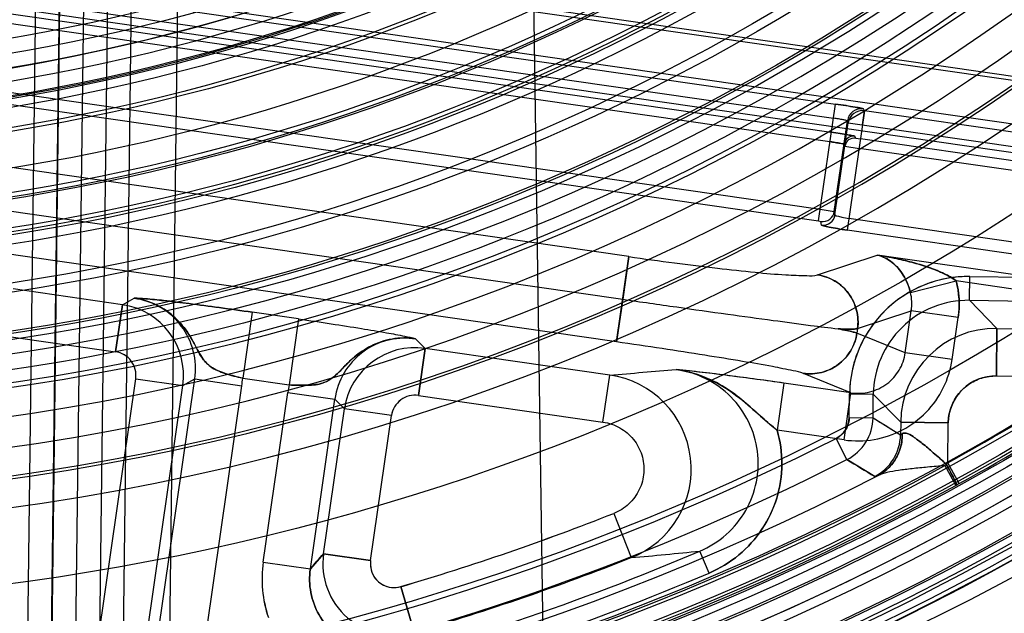
# Model space of a CAD drawing. Units: inches. Extents: x -10.5 to 35.3, y -19.3 to 12.5.
# Drawn here: x -2 to -1.2, y -13.3 to -12.8 of the extents above; entities that cross this region are included whole.
import ezdxf

# ---------------------------------------------------------------- set-up
doc = ezdxf.new("R2010")
doc.units = ezdxf.units.IN
doc.header["$LTSCALE"] = 0.935
doc.header["$MEASUREMENT"] = 0
doc.layers.get('0').update_dxf_attribs({"linetype": 'CONTINUOUS'})

msp = doc.modelspace()

# ---------------------------------------------------------------- linework, layer by layer
at = {"color": 7, "linetype": 'CONTINUOUS'}
for p, q in [((-1.60425, -13.40957), (-1.66882, -9.03502)), ((-3.37071, -12.52426), (-1.1295, -12.84759)), ((-1.13512, -12.88655), (-3.37633, -12.56322)), ((-3.32854, -12.57461), (-1.36421, -12.85799)), ((-3.38196, -12.58567), (-1.14175, -12.90885)), ((-3.33022, -12.58629), (-1.3659, -12.86967)), ((-3.3319, -12.59794), (-1.36758, -12.88132)), ((-3.33303, -12.60573), (-1.3687, -12.88911)), ((-1.97322, -13.33486), (-1.96457, -12.6362)), ((-1.94529, -12.63644), (-1.95383, -13.32707)), ((-1.91521, -13.32325), (-1.90671, -12.63692)), ((-3.34109, -12.66159), (-1.37676, -12.94497)), ((-3.34249, -12.67131), (-1.37817, -12.9547)), ((-1.92138, -12.73673), (-1.13332, -12.85042)), ((-1.53502, -12.98422), (-3.13691, -12.75312)), ((-2.03379, -13.40401), (-2.02576, -12.75536)), ((-2.01413, -13.40426), (-2.0061, -12.75561)), ((-2.01353, -13.39735), (-2.00582, -12.77444)), ((-1.99387, -13.39759), (-1.98616, -12.77469)), ((-3.13546, -12.78934), (-1.54011, -13.01949)), ((-1.54521, -13.05481), (-3.14055, -12.82466)), ((-1.37817, -12.9547), (-1.36421, -12.85799)), ((-1.34017, -12.86354), (-1.35442, -12.96229)), ((-1.34186, -12.87523), (-1.34017, -12.86354)), ((-1.34017, -12.86354), (-1.34092, -12.86196)), ((-1.07342, -12.90202), (-1.34017, -12.86354)), ((-1.36509, -12.94676), (-1.3543, -12.87196)), ((-1.35355, -12.87354), (-1.3543, -12.87196)), ((-1.36454, -12.94978), (-1.35355, -12.87354)), ((-1.35355, -12.87354), (-1.07511, -12.91371)), ((-1.34742, -12.88621), (-1.34817, -12.88463)), ((-1.34742, -12.88621), (-1.34354, -12.88687)), ((-1.08211, -12.92459), (-1.34354, -12.88687)), ((-1.35634, -12.89288), (-1.35709, -12.8913)), ((-1.35634, -12.89288), (-1.34466, -12.89466)), ((-1.08324, -12.93238), (-1.34466, -12.89466)), ((-1.37676, -12.94497), (-1.36509, -12.94676)), ((-1.36454, -12.94978), (-1.36509, -12.94676)), ((-1.12206, -12.98588), (-1.35302, -12.95256)), ((-1.37817, -12.9547), (-1.37623, -12.95508)), ((-1.37569, -12.9581), (-1.37623, -12.95508)), ((-1.12346, -12.99561), (-1.35442, -12.96229)), ((-1.54521, -13.05481), (-1.53502, -12.98422)), ((-1.53502, -12.98422), (-1.54011, -13.01949)), ((-1.37896, -12.99927), (-1.32955, -12.98293)), ((-1.13121, -13.01154), (-1.32955, -12.98293)), ((-1.25313, -13.02037), (-1.25288, -13.00069)), ((-1.25288, -13.00069), (-1.14384, -13.00204)), ((-1.95419, -13.02399), (-2.04455, -13.01095)), ((-1.3021, -13.01386), (-1.26419, -13.00428)), ((-1.13289, -13.02322), (-1.26419, -13.00428)), ((-1.95419, -13.02399), (-1.94431, -13.01859)), ((-1.54011, -13.01949), (-1.54521, -13.05481)), ((-1.95981, -13.06294), (-1.95419, -13.02399)), ((-1.95419, -13.02399), (-1.95981, -13.06294)), ((-1.25313, -13.02037), (-1.14408, -13.02172)), ((-1.23049, -13.04358), (-1.25313, -13.02037)), ((-1.84678, -13.03023), (-1.85465, -13.08476)), ((-1.80838, -13.03576), (-1.84678, -13.03023)), ((-1.80838, -13.03576), (-1.81625, -13.09029)), ((-1.34582, -13.04377), (-1.30136, -13.02907)), ((-1.30636, -13.06378), (-1.30136, -13.02907)), ((-1.2626, -13.03466), (-1.30136, -13.02907)), ((-1.26761, -13.06938), (-1.2626, -13.03466)), ((-1.34582, -13.04377), (-1.34635, -13.04747)), ((-1.23097, -13.08293), (-1.23049, -13.04358)), ((-1.23049, -13.04358), (-1.23097, -13.08293)), ((-1.23049, -13.04358), (-1.1372, -13.04473)), ((-2.05017, -13.04991), (-1.95981, -13.06294)), ((-1.70359, -13.06014), (-1.71154, -13.05217)), ((-1.30636, -13.06378), (-1.34635, -13.04747)), ((-1.70359, -13.06014), (-1.70921, -13.09909)), ((-1.70921, -13.09909), (-1.70359, -13.06014)), ((-1.5509, -13.08217), (-1.70359, -13.06014)), ((-1.26761, -13.06938), (-1.30636, -13.06378)), ((-1.85465, -13.08476), (-1.81625, -13.0903)), ((-1.55652, -13.12112), (-1.5509, -13.08217)), ((-1.35136, -13.09689), (-1.39072, -13.08083)), ((-1.23097, -13.08293), (-1.15147, -13.08392)), ((-1.97423, -13.3007), (-1.94314, -13.08522)), ((-1.94314, -13.08522), (-1.9042, -13.09084)), ((-1.93528, -13.30631), (-1.9042, -13.09084)), ((-1.92729, -13.31419), (-1.89429, -13.08543)), ((-1.9042, -13.09084), (-1.89429, -13.08543)), ((-1.89429, -13.08543), (-1.85535, -13.09105)), ((-1.88467, -13.29427), (-1.85535, -13.09105)), ((-1.40679, -13.0889), (-1.41241, -13.12785)), ((-1.35136, -13.0969), (-1.40679, -13.0889)), ((-1.83761, -13.23696), (-1.81736, -13.09653)), ((-1.81736, -13.09653), (-1.77841, -13.10215)), ((-1.70921, -13.09909), (-1.55652, -13.12112)), ((-1.35698, -13.13585), (-1.35136, -13.0969)), ((-1.35273, -13.11727), (-1.35249, -13.09786)), ((-1.35249, -13.09786), (-1.33281, -13.0981)), ((-1.33305, -13.11752), (-1.33281, -13.0981)), ((-1.31017, -13.12131), (-1.33281, -13.0981)), ((-1.79867, -13.24257), (-1.77841, -13.10215)), ((-1.77044, -13.11014), (-1.77841, -13.10215)), ((-1.78773, -13.22998), (-1.77044, -13.11014)), ((-1.7315, -13.11576), (-1.77044, -13.11014)), ((-1.74879, -13.2356), (-1.7315, -13.11576)), ((-1.35273, -13.11727), (-1.33305, -13.11752)), ((-1.33305, -13.11752), (-1.3103, -13.13165)), ((-1.31017, -13.12131), (-1.31029, -13.13165)), ((-1.31017, -13.12131), (-1.27081, -13.1218)), ((-1.27081, -13.1218), (-1.31017, -13.12131)), ((-1.27122, -13.15476), (-1.27081, -13.1218)), ((-1.35698, -13.13585), (-1.41241, -13.12785)), ((-1.35464, -13.15215), (-1.36352, -13.13459)), ((-1.33165, -13.16617), (-1.35464, -13.15215)), ((-1.27359, -13.15714), (-1.2646, -13.17357)), ((-1.27122, -13.15476), (-1.2725, -13.15582)), ((-1.26175, -13.17201), (-1.27122, -13.15476)), ((-1.2646, -13.17357), (-1.26368, -13.17307)), ((-1.26368, -13.17308), (-1.2646, -13.17357)), ((-1.26368, -13.17307), (-1.26175, -13.17201)), ((-1.26175, -13.17201), (-1.26368, -13.17308)), ((-1.54765, -13.19667), (-1.5332, -13.23326)), ((-1.78773, -13.22998), (-1.79867, -13.24258)), ((-1.78773, -13.22998), (-1.74879, -13.2356)), ((-1.74879, -13.2356), (-1.78773, -13.22998)), ((-1.46866, -13.24599), (-1.47635, -13.22788)), ((-1.83761, -13.23696), (-1.79867, -13.24257)), ((-1.72375, -13.25728), (-1.71262, -13.29501)), ((-1.71262, -13.29501), (-1.72375, -13.25728))]:
    msp.add_line(p, q, dxfattribs=at)
for centre, radius in [((-2.293, -11.23306), 5.94488), ((-2.31451, -11.25463), 4.96063), ((-2.31451, -11.25463), 4.94882), ((-2.31451, -11.25463), 4.62757), ((-2.31451, -11.25463), 4.62322), ((-2.31451, -11.25463), 3.79134), ((-2.31451, -11.25463), 3.75984), ((-2.293, -11.23306), 3.64173), ((-2.31451, -11.25463), 2.89945), ((-2.31451, -11.25463), 2.8937), ((-2.31451, -11.25463), 2.82324), ((-2.31451, -11.25463), 2.8175), ((-2.31451, -11.25463), 2.61811), ((-2.31451, -11.25463), 2.61771), ((-2.31451, -11.25463), 2.61731), ((-2.31451, -11.25463), 2.59369), ((-2.293, -11.23306), 2.285), ((-2.31451, -11.25463), 2.26378), ((-2.31451, -11.25463), 2.26343), ((-2.31451, -11.25463), 2.25984), ((-2.31451, -11.25463), 2.24375), ((-2.31451, -11.25463), 2.22441), ((-2.31451, -11.25463), 2.21671), ((-2.31451, -11.25463), 2.20473), ((-2.31451, -11.25463), 2.20292), ((-2.31451, -11.25463), 2.19438), ((-2.31451, -11.25463), 2.18849), ((-2.31451, -11.25463), 2.18505), ((-2.31451, -11.25463), 2.18263), ((-2.31451, -11.25463), 2.17082), ((-2.31451, -11.25463), 2.10152), ((-2.31451, -11.25463), 2.01801), ((-2.31451, -11.25463), 1.84252), ((-2.31451, -11.25463), 1.81791), ((-2.31451, -11.25463), 1.81299), ((-2.31451, -11.25463), 1.81102), ((-2.31451, -11.25463), 1.77917), ((-2.31451, -11.25463), 1.77165), ((-2.31451, -11.25463), 1.73992), ((-2.31451, -11.25463), 1.73228), ((-2.31451, -11.25463), 1.72987), ((-2.31451, -11.25463), 1.72658), ((-2.31451, -11.25463), 1.70297), ((-2.31451, -11.25463), 1.70139), ((-2.31451, -11.25463), 1.69783), ((-2.31451, -11.25463), 1.67778), ((-2.31451, -11.25463), 1.64773), ((-2.31451, -11.25463), 1.64466), ((-2.31451, -11.25463), 1.62807), ((-2.31451, -11.25463), 1.62106), ((-2.31451, -11.25463), 1.61977), ((-2.31451, -11.25463), 1.6187), ((-2.31451, -11.25463), 1.6069), ((-2.31451, -11.25463), 1.59585), ((-2.31451, -11.25463), 1.58406), ((-2.31451, -11.25463), 1.57175)]:
    msp.add_circle(centre, radius, dxfattribs=at)
at = {"color": 6, "linetype": 'CONTINUOUS'}
for radius in [3.79047, 3.759]:
    msp.add_circle((-2.31451, -11.25463), radius, dxfattribs=at)
at = {"color": 7, "linetype": 'CONTINUOUS'}
for centre, radius, start, end in [((-2.293, -11.23306), 8.02559, 8.849785, 351.150215), ((-2.293, -11.23306), 7.83465, 3.663066, 260.815307), ((-2.31451, -11.25463), 1.82964, 239.50225, 359.07949), ((-2.31451, -11.25463), 1.95575, 239.48862, 359.09312), ((-2.31451, -11.25463), 1.85324, 241.67215, 356.9096), ((-2.31451, -11.25463), 1.93214, 241.64409, 356.93765), ((-2.31451, -11.25463), 1.90612, 242.40762, 356.17411), ((-2.31451, -11.25463), 1.88088, 242.44949, 356.13224), ((-2.31451, -11.25463), 1.85728, 242.44948, 356.13227), ((-2.31451, -11.25463), 1.92974, 242.40762, 356.17412), ((-2.31451, -11.25463), 2.16682, 278.5097, 351.6514), ((-2.31451, -11.25463), 2.24554, 277.94858, 351.6514), ((-2.31451, -11.25463), 1.59617, 216.87224, 336.70949), ((-1.34261, -12.87366), 0.01181, 81.81242, 171.75288), ((-1.34185, -12.87523), 0.01181, 81.81643, 171.75365), ((-1.34929, -12.89243), 0.00788, 81.81413, 171.7538), ((-1.34854, -12.89401), 0.00788, 81.81614, 171.75423), ((-2.31451, -11.25463), 2.2167, 228.31615, 310.26049), ((-1.37483, -12.94533), 0.00985, 261.81659, 351.69273), ((-1.37429, -12.94835), 0.00985, 261.81503, 351.69231), ((-2.31451, -11.25463), 2.25113, 229.95197, 308.62975), ((-2.31451, -11.25463), 2.254, 229.98042, 308.6013), ((-1.25411, -13.09906), 0.09838, 89.28303, 179.2987), ((-1.3401, -13.02346), 0.0783, 351.77784, 14.18518), ((-1.95265, -13.07697), 0.05897, 351.75141, 81.86899), ((-1.33971, -13.02331), 0.03878, 351.46156, 14.10476), ((-1.33966, -13.02331), 0.03874, 351.44801, 14.11817), ((-1.96266, -13.08244), 0.05906, 351.82413, 81.7522), ((-1.25413, -13.09905), 0.07868, 89.26967, 179.31206), ((-1.23144, -13.12231), 0.07874, 89.3083, 179.27351), ((-1.72004, -13.11053), 0.05897, 81.70984, 171.82947), ((-1.71199, -13.11861), 0.05906, 81.82953, 171.7576), ((-1.96261, -13.08241), 0.01967, 351.78694, 81.81165), ((-1.95372, -13.07689), 0.09938, 351.81118, 355.46057), ((-1.94939, -8.01251), 5.0853, 274.49435, 275.11539), ((-1.94663, -8.04476), 5.05293, 274.49183, 275.11682), ((-1.56226, -13.16008), 0.07874, 291.65872, 81.70659), ((-1.78086, -15.67349), 2.61152, 81.76463, 83.73728), ((-2.31482, -11.2541), 2.16832, 298.7699, 302.44717), ((-2.31451, -11.25463), 2.16771, 298.76939, 302.44769), ((-1.23147, -13.12228), 0.03935, 89.2807, 179.30111), ((-1.71863, -13.11082), 0.09975, 168.1251, 171.76141), ((-1.71867, -13.11082), 0.09971, 168.12519, 171.76184), ((-1.71203, -13.11856), 0.01967, 81.76956, 171.7953), ((-2.31451, -11.25463), 2.18739, 298.76939, 302.44769), ((-1.3724, -13.11703), 0.01968, 296.83097, 359.29265), ((-1.37242, -13.11703), 0.03937, 296.84852, 359.2873), ((2.95724, -6.23506), 8.11016, 238.061994, 238.251227), ((-2.31451, -11.25463), 2.45058, 229.7746, 308.80713), ((-1.34968, -13.13115), 0.03938, 297.2401, 359.27367), ((-2.31451, -11.25463), 2.10681, 280.92527, 296.83275), ((-2.31451, -11.25463), 2.16865, 248.85184, 298.68433), ((-2.31451, -11.25463), 2.12648, 280.92528, 296.8328), ((3.06514, -5.92878), 8.46827, 238.538707, 238.720851), ((-1.42194, -13.03319), 0.19331, 320.12209, 320.62714), ((-1.42018, -13.03465), 0.19102, 320.11943, 320.63043), ((-2.31451, -11.25463), 2.14991, 248.85176, 297.2925), ((-2.31451, -11.25463), 2.18739, 248.85184, 298.68431), ((-2.31493, -11.25341), 2.08925, 286.43704, 291.54611), ((-2.31451, -11.25463), 2.08797, 286.43547, 291.54768), ((-2.31451, -11.25463), 2.14388, 275.70654, 293.0137), ((-5.51848, -9.99978), 4.93485, 318.91927, 319.11299), ((-1.72925, -13.23833), 0.05908, 171.87565, 286.35073), ((-1.98811, -8.12829), 5.1252, 275.09225, 275.73057), ((-1.97988, -8.21636), 5.03675, 275.08796, 275.73749), ((-1.74008, -13.25103), 0.09855, 171.7887, 198.79618), ((-1.74012, -13.25104), 0.0985, 171.78286, 198.80313), ((-1.72933, -13.23842), 0.01966, 171.749, 286.47726), ((-2.31451, -11.25463), 2.12731, 286.43547, 291.54768), ((-2.31451, -11.25463), 2.16355, 275.70652, 293.01371)]:
    msp.add_arc(centre, radius, start, end, dxfattribs=at)
for points, knots in [([(-1.36421, -12.85799), (-1.36129, -12.85841), (-1.35582, -12.85921), (-1.34868, -12.86041), (-1.3438, -12.86116), (-1.34153, -12.86177), (-1.34092, -12.86196)], [0, 0, 0, 0, 0.37522, 0.700733, 0.91989, 1, 1, 1, 1]), ([(-1.34092, -12.86196), (-1.34154, -12.86177), (-1.34382, -12.86116), (-1.34867, -12.86041), (-1.3558, -12.85921), (-1.36126, -12.85841), (-1.36421, -12.85799)], [0, 0, 0, 0, 0.081895, 0.299846, 0.621686, 1, 1, 1, 1]), ([(-1.3543, -12.87196), (-1.3546, -12.87182), (-1.3557, -12.87138), (-1.35815, -12.87097), (-1.3617, -12.87029), (-1.36443, -12.86989), (-1.3659, -12.86967)], [0, 0, 0, 0, 0.083124, 0.301596, 0.623744, 1, 1, 1, 1]), ([(-1.35709, -12.8913), (-1.35762, -12.89111), (-1.35953, -12.89054), (-1.36344, -12.88994), (-1.36677, -12.88939), (-1.3687, -12.88911)], [0, 0, 0, 0, 0.141925, 0.505564, 1, 1, 1, 1]), ([(-1.3687, -12.88911), (-1.36723, -12.88933), (-1.36449, -12.88973), (-1.36094, -12.89038), (-1.35851, -12.89078), (-1.35739, -12.89117), (-1.35709, -12.8913)], [0, 0, 0, 0, 0.378354, 0.699917, 0.917475, 1, 1, 1, 1]), ([(-1.34817, -12.88463), (-1.34868, -12.88448), (-1.35058, -12.88397), (-1.35464, -12.88334), (-1.3606, -12.88234), (-1.36515, -12.88167), (-1.36758, -12.88132)], [0, 0, 0, 0, 0.080444, 0.29989, 0.625456, 1, 1, 1, 1]), ([(-1.36758, -12.88132), (-1.36511, -12.88168), (-1.36056, -12.88234), (-1.35461, -12.88334), (-1.35058, -12.88397), (-1.34868, -12.88447), (-1.34817, -12.88463)], [0, 0, 0, 0, 0.379591, 0.701298, 0.918491, 1, 1, 1, 1]), ([(-1.36454, -12.94978), (-1.36453, -12.95036), (-1.36165, -12.95068), (-1.35855, -12.95182), (-1.35494, -12.95228), (-1.35302, -12.95256)], [0, 0, 0, 0, 0.147433, 0.509972, 1, 1, 1, 1]), ([(-1.37569, -12.9581), (-1.37514, -12.95837), (-1.37311, -12.95916), (-1.36864, -12.95992), (-1.36214, -12.96116), (-1.35713, -12.9619), (-1.35442, -12.96229)], [0, 0, 0, 0, 0.083362, 0.300854, 0.621966, 1, 1, 1, 1]), ([(-1.35442, -12.96229), (-1.3571, -12.96191), (-1.36211, -12.96116), (-1.36863, -12.95992), (-1.37313, -12.95916), (-1.37515, -12.95836), (-1.37569, -12.9581)], [0, 0, 0, 0, 0.37409, 0.698932, 0.918164, 1, 1, 1, 1]), ([(-1.53502, -12.98422), (-1.5225, -12.98602), (-1.49811, -12.98938), (-1.46325, -12.99374), (-1.43256, -12.99702), (-1.40781, -12.99932), (-1.39076, -12.99988), (-1.38176, -13.00016), (-1.37896, -12.99927)], [0, 0, 0, 0, 0.241822, 0.470422, 0.671099, 0.832046, 0.943794, 1, 1, 1, 1]), ([(-1.32955, -12.98293), (-1.32425, -12.98375), (-1.31409, -12.98562), (-1.29958, -12.98912), (-1.28638, -12.99323), (-1.27446, -12.99787), (-1.2674, -13.00205), (-1.26419, -13.00428)], [0, 0, 0, 0, 0.232117, 0.447133, 0.646376, 0.830722, 1, 1, 1, 1]), ([(-1.32955, -12.98293), (-1.32729, -12.98347), (-1.32295, -12.9851), (-1.31714, -12.98887), (-1.3121, -12.99373), (-1.3078, -12.99961), (-1.30437, -13.00639), (-1.30272, -13.01132), (-1.3021, -13.01386)], [0, 0, 0, 0, 0.160484, 0.317138, 0.476017, 0.642085, 0.818714, 1, 1, 1, 1]), ([(-1.26419, -13.00428), (-1.26725, -13.00193), (-1.27441, -12.998), (-1.28619, -12.99327), (-1.29939, -12.98918), (-1.31397, -12.98564), (-1.3242, -12.98376), (-1.32955, -12.98293)], [0, 0, 0, 0, 0.167393, 0.350603, 0.549664, 0.765618, 1, 1, 1, 1]), ([(-1.3021, -13.01386), (-1.30272, -13.01133), (-1.30435, -13.00642), (-1.30777, -12.99966), (-1.31206, -12.99377), (-1.3171, -12.9889), (-1.32292, -12.98511), (-1.32728, -12.98348), (-1.32955, -12.98293)], [0, 0, 0, 0, 0.180282, 0.356427, 0.522436, 0.681576, 0.838705, 1, 1, 1, 1]), ([(-1.37896, -12.99927), (-1.37393, -13.00002), (-1.36406, -13.00356), (-1.35247, -13.01409), (-1.34571, -13.02823), (-1.34512, -13.03872), (-1.34582, -13.04377)], [0, 0, 0, 0, 0.249344, 0.499331, 0.749708, 1, 1, 1, 1]), ([(-1.34583, -13.04377), (-1.34514, -13.03878), (-1.34569, -13.0285), (-1.35223, -13.01445), (-1.36373, -13.00372), (-1.37378, -13.00004), (-1.37896, -12.99927)], [0, 0, 0, 0, 0.247062, 0.491116, 0.743318, 1, 1, 1, 1]), ([(-1.25288, -13.00069), (-1.26145, -13.00062), (-1.27868, -13.00262), (-1.30279, -13.01228), (-1.3236, -13.02783), (-1.33967, -13.04825), (-1.34992, -13.07212), (-1.35234, -13.0893), (-1.35249, -13.09786)], [0, 0, 0, 0, 0.166692, 0.333364, 0.500003, 0.666642, 0.833314, 1, 1, 1, 1]), ([(-1.26419, -13.00428), (-1.26336, -13.0076), (-1.26211, -13.01431), (-1.26159, -13.02452), (-1.26212, -13.0313), (-1.2626, -13.03466)], [0, 0, 0, 0, 0.335605, 0.666609, 1, 1, 1, 1]), ([(-1.94431, -13.01859), (-1.94122, -13.01857), (-1.93302, -13.01921), (-1.91791, -13.02076), (-1.8975, -13.02327), (-1.87317, -13.02648), (-1.85579, -13.02893), (-1.84678, -13.03022)], [0, 0, 0, 0, 0.094323, 0.25052, 0.464258, 0.721901, 1, 1, 1, 1]), ([(-1.94431, -13.01859), (-1.93738, -13.01956), (-1.92379, -13.02395), (-1.90755, -13.03645), (-1.89671, -13.05145), (-1.89053, -13.06551), (-1.88161, -13.0764), (-1.86861, -13.08119), (-1.85957, -13.08375), (-1.85465, -13.08476)], [0, 0, 0, 0, 0.180274, 0.359666, 0.519357, 0.651626, 0.756402, 0.870326, 1, 1, 1, 1]), ([(-1.84678, -13.03022), (-1.85591, -13.02891), (-1.8734, -13.02645), (-1.89783, -13.02322), (-1.91817, -13.02076), (-1.93317, -13.01914), (-1.94128, -13.01864), (-1.94431, -13.01859)], [0, 0, 0, 0, 0.281721, 0.539314, 0.75235, 0.907417, 1, 1, 1, 1]), ([(-1.85465, -13.08476), (-1.85924, -13.08387), (-1.86768, -13.08141), (-1.87934, -13.07737), (-1.88799, -13.06954), (-1.89329, -13.05876), (-1.89997, -13.04652), (-1.91048, -13.03385), (-1.92551, -13.02332), (-1.93787, -13.0195), (-1.94431, -13.01859)], [0, 0, 0, 0, 0.120452, 0.226871, 0.314047, 0.41262, 0.533855, 0.67346, 0.832416, 1, 1, 1, 1]), ([(-1.54011, -13.01949), (-1.52526, -13.02164), (-1.49633, -13.02578), (-1.45487, -13.0316), (-1.41792, -13.03668), (-1.38746, -13.04076), (-1.36951, -13.04304), (-1.36191, -13.04396)], [0, 0, 0, 0, 0.250368, 0.487292, 0.69833, 0.872302, 1, 1, 1, 1]), ([(-1.80838, -13.03576), (-1.79936, -13.03707), (-1.782, -13.03963), (-1.75775, -13.04343), (-1.73747, -13.0468), (-1.72253, -13.04957), (-1.7145, -13.05128), (-1.71154, -13.05217)], [0, 0, 0, 0, 0.278281, 0.535873, 0.749562, 0.905715, 1, 1, 1, 1]), ([(-1.34582, -13.04377), (-1.34689, -13.04403), (-1.34982, -13.04423), (-1.35518, -13.04425), (-1.35945, -13.04408), (-1.36192, -13.04396)], [0, 0, 0, 0, 0.206422, 0.541197, 1, 1, 1, 1]), ([(-1.36192, -13.04396), (-1.3595, -13.04443), (-1.35534, -13.04525), (-1.35015, -13.0464), (-1.34737, -13.04711), (-1.34635, -13.04747)], [0, 0, 0, 0, 0.461599, 0.796746, 1, 1, 1, 1]), ([(-1.34635, -13.04747), (-1.34737, -13.04711), (-1.35015, -13.0464), (-1.35534, -13.04525), (-1.3595, -13.04443), (-1.36192, -13.04396)], [0, 0, 0, 0, 0.203308, 0.538052, 1, 1, 1, 1]), ([(-1.36191, -13.04396), (-1.35945, -13.04409), (-1.35518, -13.04426), (-1.34982, -13.04423), (-1.3469, -13.04403), (-1.34583, -13.04377)], [0, 0, 0, 0, 0.45961, 0.793946, 1, 1, 1, 1]), ([(-1.81625, -13.09029), (-1.81124, -13.09072), (-1.80186, -13.09082), (-1.78805, -13.08991), (-1.77642, -13.08201), (-1.76654, -13.07029), (-1.75193, -13.05896), (-1.73282, -13.05152), (-1.7185, -13.05114), (-1.71154, -13.05217)], [0, 0, 0, 0, 0.129577, 0.243388, 0.348034, 0.480052, 0.639443, 0.818657, 1, 1, 1, 1]), ([(-1.71154, -13.05217), (-1.71799, -13.05122), (-1.73094, -13.0514), (-1.74833, -13.05726), (-1.76198, -13.06644), (-1.77184, -13.07629), (-1.77996, -13.08513), (-1.79048, -13.09018), (-1.8028, -13.09077), (-1.81159, -13.09074), (-1.81625, -13.09029)], [0, 0, 0, 0, 0.167866, 0.326778, 0.466309, 0.587449, 0.68597, 0.773097, 0.879522, 1, 1, 1, 1]), ([(-1.39072, -13.08083), (-1.38575, -13.08153), (-1.37548, -13.08098), (-1.36145, -13.07438), (-1.35076, -13.06278), (-1.34712, -13.05267), (-1.34635, -13.04747)], [0, 0, 0, 0, 0.246109, 0.489616, 0.742139, 1, 1, 1, 1]), ([(-1.34635, -13.04747), (-1.34709, -13.05252), (-1.3506, -13.06245), (-1.36109, -13.07413), (-1.3752, -13.08096), (-1.38569, -13.08154), (-1.39072, -13.08083)], [0, 0, 0, 0, 0.250502, 0.500839, 0.750684, 1, 1, 1, 1]), ([(-1.39072, -13.08083), (-1.3934, -13.07975), (-1.40201, -13.07807), (-1.41874, -13.07466), (-1.44314, -13.07053), (-1.4736, -13.06555), (-1.50832, -13.06021), (-1.53268, -13.05662), (-1.54521, -13.05481)], [0, 0, 0, 0, 0.055246, 0.166692, 0.327666, 0.528622, 0.757698, 1, 1, 1, 1]), ([(-1.94314, -13.08522), (-1.94281, -13.0827), (-1.94303, -13.07743), (-1.94645, -13.07033), (-1.95231, -13.06504), (-1.95729, -13.06334), (-1.95981, -13.06294)], [0, 0, 0, 0, 0.24922, 0.499994, 0.750836, 1, 1, 1, 1]), ([(-1.35136, -13.09689), (-1.34617, -13.09766), (-1.33544, -13.09714), (-1.32107, -13.09034), (-1.31053, -13.07868), (-1.30707, -13.0688), (-1.30636, -13.06378)], [0, 0, 0, 0, 0.254995, 0.506445, 0.753758, 1, 1, 1, 1]), ([(-1.35698, -13.13585), (-1.34878, -13.13702), (-1.33194, -13.13682), (-1.30817, -13.12873), (-1.28812, -13.11377), (-1.27372, -13.09342), (-1.26878, -13.07748), (-1.26761, -13.06938)], [0, 0, 0, 0, 0.20159, 0.40227, 0.601608, 0.800641, 1, 1, 1, 1]), ([(-1.47635, -13.22788), (-1.46846, -13.22454), (-1.45369, -13.21524), (-1.43726, -13.1951), (-1.42815, -13.17088), (-1.42728, -13.14511), (-1.43472, -13.1204), (-1.44974, -13.09929), (-1.4708, -13.08399), (-1.48747, -13.07877), (-1.49598, -13.07755)], [0, 0, 0, 0, 0.12606, 0.251288, 0.375714, 0.499688, 0.623729, 0.748331, 0.873772, 1, 1, 1, 1]), ([(-1.49598, -13.07755), (-1.48622, -13.07891), (-1.46821, -13.08436), (-1.44597, -13.09843), (-1.4287, -13.1139), (-1.41788, -13.12364), (-1.41241, -13.12785)], [0, 0, 0, 0, 0.298278, 0.559467, 0.790896, 1, 1, 1, 1]), ([(-1.40679, -13.0889), (-1.41425, -13.08782), (-1.4294, -13.0857), (-1.452, -13.08272), (-1.47427, -13.07999), (-1.48884, -13.07837), (-1.49598, -13.07755)], [0, 0, 0, 0, 0.251416, 0.510697, 0.760439, 1, 1, 1, 1]), ([(-1.41241, -13.12785), (-1.41658, -13.12444), (-1.42526, -13.11723), (-1.43824, -13.10513), (-1.45373, -13.09313), (-1.47296, -13.08275), (-1.48788, -13.07869), (-1.49588, -13.07757)], [0, 0, 0, 0, 0.163097, 0.341743, 0.537561, 0.755253, 1, 1, 1, 1]), ([(-1.27081, -13.1218), (-1.27074, -13.11771), (-1.26937, -13.10947), (-1.26355, -13.09838), (-1.25455, -13.08961), (-1.24333, -13.08407), (-1.23505, -13.0829), (-1.23097, -13.08293)], [0, 0, 0, 0, 0.199042, 0.399823, 0.600353, 0.801129, 1, 1, 1, 1]), ([(-1.70921, -13.09909), (-1.71174, -13.09876), (-1.717, -13.09899), (-1.72411, -13.10241), (-1.7294, -13.10826), (-1.7311, -13.11324), (-1.7315, -13.11576)], [0, 0, 0, 0, 0.249353, 0.500184, 0.750969, 1, 1, 1, 1]), ([(-1.35273, -13.11727), (-1.35278, -13.11964), (-1.35368, -13.12442), (-1.35753, -13.13059), (-1.36142, -13.1335), (-1.36352, -13.13459)], [0, 0, 0, 0, 0.333315, 0.666699, 1, 1, 1, 1]), ([(-1.55652, -13.12112), (-1.55165, -13.12183), (-1.5421, -13.12508), (-1.53064, -13.13481), (-1.52353, -13.14801), (-1.52178, -13.16288), (-1.52563, -13.17737), (-1.53453, -13.18949), (-1.54307, -13.19486), (-1.54765, -13.19667)], [0, 0, 0, 0, 0.14367, 0.286615, 0.428964, 0.571053, 0.713376, 0.856318, 1, 1, 1, 1]), ([(-1.41241, -13.12785), (-1.40979, -13.13691), (-1.40704, -13.15594), (-1.41141, -13.18444), (-1.42381, -13.21059), (-1.44323, -13.23217), (-1.45987, -13.24219), (-1.46866, -13.24599)], [0, 0, 0, 0, 0.198355, 0.397903, 0.597901, 0.798629, 1, 1, 1, 1]), ([(-1.46866, -13.24599), (-1.45985, -13.24224), (-1.44325, -13.23216), (-1.42385, -13.21064), (-1.41144, -13.18452), (-1.40706, -13.15603), (-1.40974, -13.13694), (-1.41241, -13.12785)], [0, 0, 0, 0, 0.201339, 0.401781, 0.601374, 0.800749, 1, 1, 1, 1]), ([(-1.3287, -13.16521), (-1.3247, -13.1631), (-1.31735, -13.15724), (-1.31027, -13.14495), (-1.30875, -13.13546), (-1.30884, -13.1307)], [0, 0, 0, 0, 0.325773, 0.657541, 1, 1, 1, 1]), ([(-1.30884, -13.1307), (-1.30875, -13.13536), (-1.31021, -13.14475), (-1.3172, -13.15709), (-1.32461, -13.16305), (-1.3287, -13.16521)], [0, 0, 0, 0, 0.335222, 0.667106, 1, 1, 1, 1]), ([(-1.31029, -13.13165), (-1.31022, -13.13165), (-1.30996, -13.1316), (-1.30949, -13.13121), (-1.30909, -13.13091), (-1.30884, -13.1307)], [0, 0, 0, 0, 0.124183, 0.451762, 1, 1, 1, 1]), ([(-1.30884, -13.1307), (-1.30908, -13.13091), (-1.30949, -13.13121), (-1.30996, -13.1316), (-1.31022, -13.13165), (-1.31029, -13.13165)], [0, 0, 0, 0, 0.544767, 0.874043, 1, 1, 1, 1]), ([(-1.2725, -13.15582), (-1.27601, -13.15263), (-1.28263, -13.14692), (-1.29159, -13.13915), (-1.29906, -13.13365), (-1.30425, -13.13023), (-1.30799, -13.12998), (-1.30884, -13.1307)], [0, 0, 0, 0, 0.31444, 0.580053, 0.787849, 0.926169, 1, 1, 1, 1]), ([(-1.30884, -13.1307), (-1.30798, -13.13), (-1.30427, -13.13021), (-1.29907, -13.13365), (-1.29161, -13.13915), (-1.2826, -13.14688), (-1.27609, -13.15272), (-1.2725, -13.15582)], [0, 0, 0, 0, 0.073642, 0.211852, 0.419623, 0.685365, 1, 1, 1, 1]), ([(-1.27359, -13.15714), (-1.27836, -13.15756), (-1.28742, -13.15836), (-1.30024, -13.15962), (-1.31148, -13.16098), (-1.32086, -13.16258), (-1.32644, -13.16412), (-1.3287, -13.16521)], [0, 0, 0, 0, 0.257218, 0.488438, 0.692201, 0.865018, 1, 1, 1, 1]), ([(-1.26368, -13.17308), (-1.26386, -13.17257), (-1.26456, -13.17078), (-1.26645, -13.16723), (-1.26916, -13.16195), (-1.27133, -13.15797), (-1.2725, -13.15582)], [0, 0, 0, 0, 0.081613, 0.299096, 0.620657, 1, 1, 1, 1]), ([(-1.2725, -13.15582), (-1.27133, -13.15798), (-1.26916, -13.16196), (-1.26644, -13.16724), (-1.26456, -13.17078), (-1.26386, -13.17258), (-1.26368, -13.17308)], [0, 0, 0, 0, 0.379954, 0.701732, 0.918656, 1, 1, 1, 1]), ([(-1.33165, -13.16616), (-1.3315, -13.16617), (-1.33101, -13.16612), (-1.33003, -13.16573), (-1.3292, -13.16542), (-1.3287, -13.16521)], [0, 0, 0, 0, 0.144408, 0.476198, 1, 1, 1, 1]), ([(-1.3287, -13.16521), (-1.32921, -13.16542), (-1.33004, -13.16573), (-1.33101, -13.16612), (-1.3315, -13.16617), (-1.33165, -13.16616)], [0, 0, 0, 0, 0.527141, 0.858003, 1, 1, 1, 1]), ([(-1.74879, -13.2356), (-1.74912, -13.23818), (-1.74888, -13.24354), (-1.74532, -13.25075), (-1.73924, -13.25602), (-1.73159, -13.2585), (-1.72625, -13.25798), (-1.72375, -13.25728)], [0, 0, 0, 0, 0.199503, 0.399935, 0.600197, 0.80063, 1, 1, 1, 1]), ([(-1.72394, -13.30772), (-1.73023, -13.30954), (-1.74349, -13.31108), (-1.76291, -13.30677), (-1.77984, -13.29638), (-1.79244, -13.28102), (-1.79934, -13.26236), (-1.79961, -13.24903), (-1.79867, -13.24257)], [0, 0, 0, 0, 0.167443, 0.334112, 0.499987, 0.666235, 0.833001, 1, 1, 1, 1]), ([(-1.79867, -13.24258), (-1.79961, -13.24904), (-1.79933, -13.26237), (-1.79243, -13.28103), (-1.77983, -13.2964), (-1.76289, -13.30679), (-1.74346, -13.31108), (-1.73022, -13.30954), (-1.72394, -13.30772)], [0, 0, 0, 0, 0.167221, 0.33381, 0.500011, 0.666213, 0.832808, 1, 1, 1, 1])]:
    msp.add_open_spline(points, degree=3, knots=knots, dxfattribs=at)

doc.saveas('drawing.dxf')
